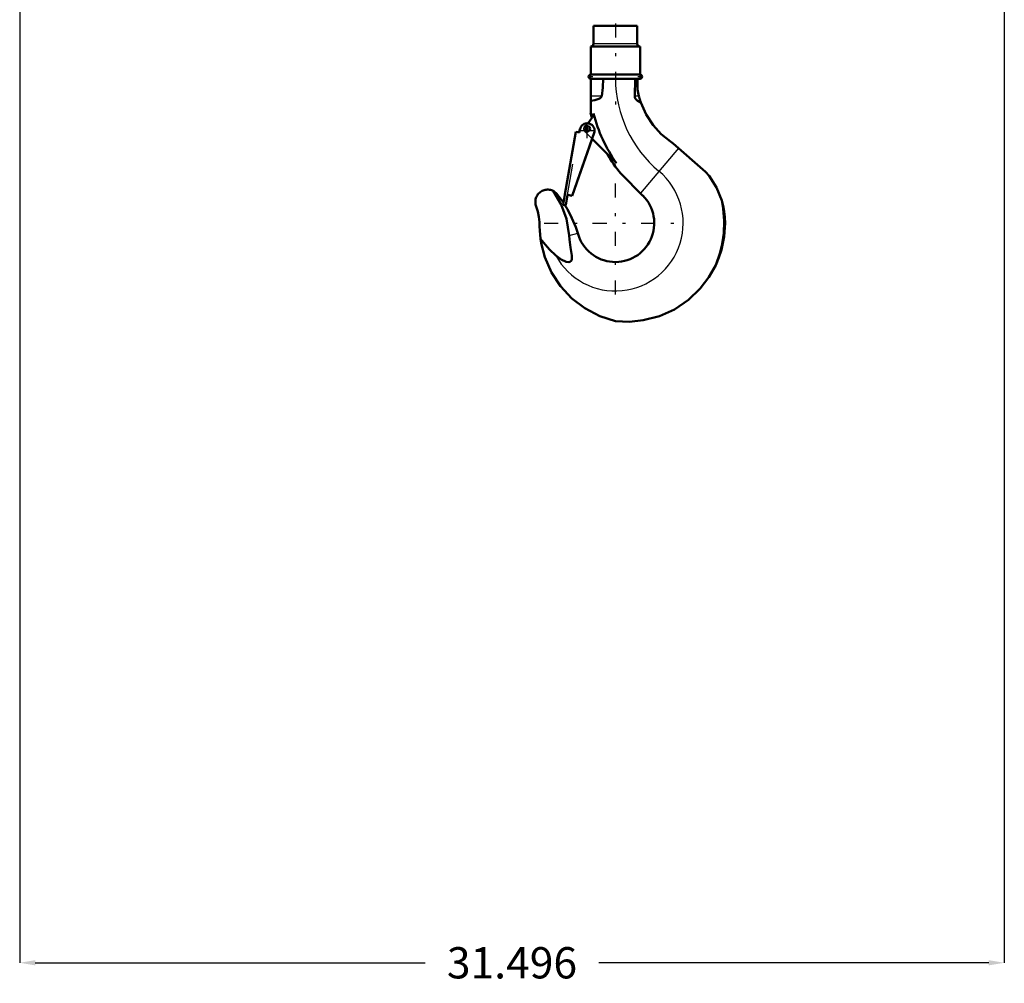
# Model space of a CAD drawing. Units: inches. Extents: x 13 to 178, y 14 to 176.
# Drawn here: x 128 to 159, y 14 to 45 of the extents above; entities that cross this region are included whole.
import ezdxf

# ---------------------------------------------------------------- set-up
doc = ezdxf.new("R2010")
doc.units = ezdxf.units.IN
doc.header["$MEASUREMENT"] = 0
doc.linetypes.add('Center', pattern=[1.5, 0.45, -0.5, 0.05, -0.5])
doc.linetypes.add('Dashed', pattern=[2, 1, -1])
for name, color, linetype, lineweight in [('AM_0', 7, 'Continuous', 50), ('AM_4', 3, 'Continuous', 25), ('AM_5', 3, 'Continuous', 25), ('AM_7', 7, 'Center', 25), ('AM_9', 6, 'Dashed', 25)]:
    doc.layers.add(name, color=color, linetype=linetype, lineweight=lineweight)
doc.dimstyles.get("Standard").update_dxf_attribs({"dimtxt": 0.18, "dimasz": 0.18, "dimexe": 0.18, "dimexo": 0.0625, "dimgap": 0.09, "dimtad": 0, "dimtih": 1, "dimtoh": 1, "dimdec": 4, "dimzin": 0, "dimdsep": 46, "dimtxsty": 'Standard', "dimcen": 0.09, "dimadec": 0, "dimazin": 0, "dimtfac": 1, "dimtdec": 4, "dimtofl": 0, "dimtmove": 0, "dimatfit": 3, "dimfxl": 0, "dimtolj": 1, "dimtzin": 0, "dimarcsym": 0})

# ---------------------------------------------------------------- blocks, each defined once
blk = doc.blocks.new('37_SH4_R04_H_1_0_in_V5LTX_1_1_GN_Wire_Rope_Hoist_900')
at = {"layer": 'AM_0'}
for p, q in [((147.604, 44.921), (146.2, 44.921)), ((146.2, 44.921), (146.2, 44.342)), ((147.604, 44.342), (147.604, 44.921)), ((147.692, 44.263), (146.113, 44.263)), ((146.113, 44.263), (146.113, 43.363)), ((147.692, 43.363), (147.692, 44.263)), ((147.692, 43.363), (146.113, 43.363)), ((146.113, 43.231), (146.113, 42.127)), ((147.692, 43.231), (146.113, 43.231)), ((147.538, 43.231), (147.521, 42.675)), ((147.608, 43.231), (147.608, 42.943)), ((145.747, 41.516), (145.764, 41.613)), ((145.753, 41.515), (145.77, 41.612)), ((145.284, 39.529), (145.638, 41.536)), ((146.233, 41.53), (145.521, 39.487)), ((146.16, 41.302), (145.523, 39.487)), ((145.638, 41.536), (145.753, 41.515)), ((146.936, 40.527), (146.156, 41.307)), ((148.666, 41.223), (148.747, 41.161)), ((148.747, 41.161), (149.782, 40.256)), ((147.782, 39.489), (147.074, 40.197)), ((149.782, 40.256), (149.903, 40.126)), ((145.021, 39.562), (145.239, 39.266)), ((145.228, 39.201), (145.285, 39.529)), ((145.285, 39.529), (145.284, 39.529)), ((145.372, 39.514), (145.314, 39.186)), ((145.523, 39.487), (145.372, 39.514)), ((145.314, 39.186), (145.228, 39.201)), ((145.7, 38.288), (145.71, 38.257)), ((144.53, 37.974), (144.509, 38.106)), ((144.509, 38.106), (144.602, 37.993))]:
    blk.add_line(p, q, dxfattribs=at)
for points in [[(146.468, 42.675), (146.501, 42.95), (146.511, 43.231)], [(147.657, 42.675), (147.635, 42.774), (147.615, 42.887), (147.608, 42.943)], [(146.113, 42.522), (146.24, 42.549), (146.37, 42.591), (146.411, 42.612), (146.45, 42.642), (146.463, 42.661), (146.468, 42.675)], [(147.521, 42.675), (147.528, 42.625), (147.551, 42.581), (147.605, 42.527), (147.709, 42.474), (147.716, 42.472)], [(147.716, 42.472), (147.699, 42.524), (147.685, 42.571), (147.679, 42.592), (147.673, 42.613), (147.667, 42.634), (147.661, 42.66), (147.657, 42.675)], [(148.666, 41.223), (148.369, 41.459), (148.107, 41.745), (147.884, 42.086), (147.717, 42.47), (147.716, 42.472)], [(149.903, 40.126), (150.136, 39.755), (150.306, 39.335)], [(144.371, 39.143), (144.359, 39.175), (144.351, 39.208), (144.345, 39.242), (144.342, 39.277), (144.343, 39.311), (144.346, 39.345), (144.352, 39.379), (144.361, 39.412), (144.373, 39.444), (144.388, 39.475), (144.406, 39.505), (144.426, 39.533), (144.448, 39.559), (144.473, 39.583), (144.499, 39.605), (144.527, 39.624), (144.557, 39.641), (144.589, 39.656), (144.621, 39.667), (144.654, 39.676), (144.688, 39.681), (144.723, 39.684), (144.757, 39.684), (144.791, 39.68), (144.825, 39.674), (144.858, 39.665), (144.89, 39.653), (144.914, 39.642)], [(144.914, 39.642), (144.958, 39.616), (145.021, 39.562)], [(145.424, 38.213), (145.339, 38.751), (145.169, 39.207), (144.914, 39.642)], [(144.371, 39.143), (144.42, 38.978), (144.455, 38.809), (144.475, 38.638), (144.48, 38.508)], [(145.288, 39.19), (145.368, 39.056), (145.513, 38.775), (145.633, 38.487), (145.658, 38.419), (145.68, 38.352), (145.691, 38.319), (145.7, 38.288)], [(150.306, 39.335), (150.35, 39.169), (150.385, 38.984), (150.406, 38.803), (150.413, 38.61)], [(144.509, 38.106), (144.484, 38.378), (144.48, 38.508)], [(150.413, 38.61), (150.384, 38.185), (150.297, 37.761), (150.215, 37.509), (150.113, 37.267)], [(144.996, 37.575), (145.164, 37.45), (145.325, 37.377), (145.414, 37.366), (145.448, 37.374), (145.478, 37.392), (145.497, 37.416), (145.511, 37.457), (145.511, 37.574), (145.47, 37.832), (145.432, 38.092), (145.424, 38.213)], [(146.902, 35.478), (146.406, 35.639), (145.93, 35.887), (145.514, 36.204), (145.148, 36.597), (144.861, 37.033), (144.646, 37.525), (144.53, 37.974)], [(144.602, 37.993), (144.795, 37.77), (144.996, 37.575)], [(150.113, 37.267), (149.895, 36.878), (149.617, 36.516), (149.239, 36.155), (148.792, 35.854), (148.315, 35.639), (147.794, 35.503), (147.353, 35.459), (146.902, 35.478)]]:
    blk.add_lwpolyline(points, dxfattribs=at)
blk.add_circle((146.011, 41.629), 0.0834, dxfattribs=at)
for centre, radius, start, end in [((146.122, 44.342), 0.0787, 270, 360), ((147.683, 44.342), 0.0787, 180, 270), ((146.113, 43.297), 0.0658, 90, 270), ((147.692, 43.297), 0.0658, 270, 90), ((145.454, 42.355), 0.79, 316.3935, 342.479), ((150.804, 43.26), 4.827, 193.5658, 195.3577), ((150.804, 43.26), 4.737, 193.9551, 215.2442), ((146.002, 41.571), 0.235, 350, 170), ((150.804, 43.26), 4.827, 210.2731, 219.3906), ((146.902, 38.61), 1.244, 196.4764, 45.0701), ((146.902, 38.61), 3.48, 337.3099, 12.0362)]:
    blk.add_arc(centre, radius, start, end, dxfattribs=at)
at = {"layer": 'AM_4'}
for p, q in [((147.604, 44.342), (146.2, 44.342)), ((146.468, 42.675), (146.113, 42.675)), ((147.657, 42.675), (147.521, 42.675)), ((148.918, 41.011), (147.705, 39.566)), ((145.424, 38.213), (145.7, 38.288)), ((144.53, 37.974), (144.602, 37.993))]:
    blk.add_line(p, q, dxfattribs=at)
for centre, radius, start, end in [((150.804, 43.26), 3.902, 180.4252, 230), ((146.902, 38.61), 2.169, 208.5054, 50)]:
    blk.add_arc(centre, radius, start, end, dxfattribs=at)
at = {"layer": 'AM_7'}
for p, q in [((146.902, 44.999), (146.902, 42.41)), ((146.043, 43.297), (146.182, 43.297)), ((146.113, 43.228), (146.113, 43.366)), ((147.623, 43.297), (147.761, 43.297)), ((147.692, 43.228), (147.692, 43.366)), ((145.923, 41.629), (146.099, 41.629)), ((146.002, 41.324), (146.002, 41.818)), ((146.011, 41.541), (146.011, 41.716)), ((145.755, 41.571), (146.249, 41.571)), ((146.902, 36.332), (146.902, 40.887)), ((144.625, 38.61), (149.18, 38.61))]:
    blk.add_line(p, q, dxfattribs=at)
at = {"layer": 'AM_9'}
for p, q in [((145.639, 41.534), (145.285, 39.529)), ((145.372, 39.514), (145.725, 41.519)), ((145.639, 41.534), (145.747, 41.515)), ((145.747, 41.515), (145.747, 41.516)), ((146.156, 41.307), (145.922, 41.54)), ((146.24, 41.529), (146.16, 41.302))]:
    blk.add_line(p, q, dxfattribs=at)
for centre, radius, start, end in [((146.011, 41.629), 0.125, 127.4569, 225), ((145.454, 42.355), 0.79, 307.4569, 316.3935)]:
    blk.add_arc(centre, radius, start, end, dxfattribs=at)
blk = doc.blocks.new('*D113')
at = {"layer": 'AM_5', "color": 0, "lineweight": -2}
for p, q in [((127.847, 66.434), (127.847, 14.957)), ((159.343, 66.434), (159.343, 14.957)), ((128.347, 14.957), (140.819, 14.957)), ((158.843, 14.957), (146.371, 14.957))]:
    blk.add_line(p, q, dxfattribs=at)
at = {"layer": 'AM_5', "color": 0}
for points in [[(128.347, 15.041), (128.347, 14.874), (127.847, 14.957)], [(158.843, 14.874), (158.843, 15.041), (159.343, 14.957)]]:
    blk.add_solid(points, dxfattribs=at)
at = {"layer": 'Defpoints', "color": 0}
for p in [(127.847, 66.434), (159.343, 66.434), (159.343, 15.457)]:
    blk.add_point(p, dxfattribs=at)
at = {"layer": 'AM_5', "color": 0, "insert": (143.595, 14.957), "char_height": 1, "attachment_point": 5}
blk.add_mtext('\\A1;31.496', dxfattribs=at)

msp = doc.modelspace()

# ---------------------------------------------------------------- block references
msp.add_blockref('37_SH4_R04_H_1_0_in_V5LTX_1_1_GN_Wire_Rope_Hoist_900', (0, 0))

# ---------------------------------------------------------------- dimensions: what is measured, and where the dimension line sits
at = {"layer": 'AM_5'}
dim = msp.add_linear_dim(base=(159.34332, 14.9575), p1=(127.84725, 66.43374), p2=(159.34332, 66.43374), text='31.496', dimstyle='Standard', override={"dimtxt": 1, "dimasz": 0.5, "dimexe": 0, "dimexo": 0, "dimgap": 0.3}, dxfattribs=at)
dim.commit()
dim.dimension.update_dxf_attribs({"geometry": '*D113', "text_midpoint": (143.59528, 14.9575), "dimtype": 160})

doc.saveas('drawing.dxf')
